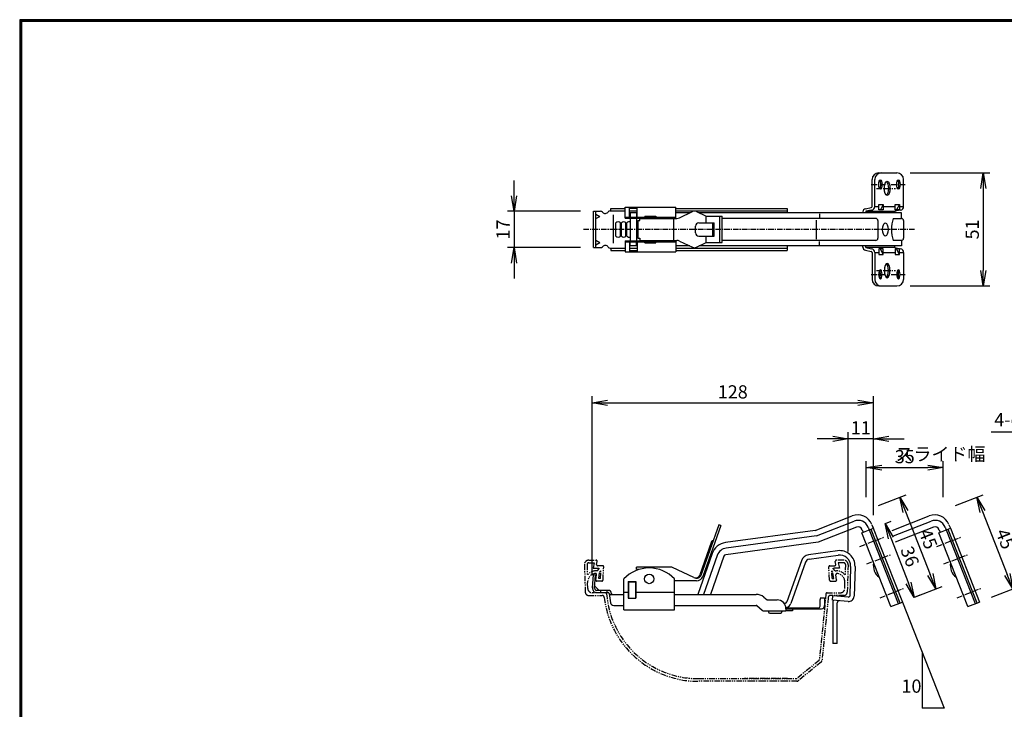
# Model space of a CAD drawing. Extents: x 0 to 798, y 0 to 552.
# Drawn here: x 0 to 448, y 238 to 552 of the extents above; entities that cross this region are included whole.
import ezdxf

# ---------------------------------------------------------------- set-up
doc = ezdxf.new("R2010")
doc.units = 0
doc.header["$LTSCALE"] = 2
doc.linetypes.add('CENTER', pattern=[2, 1.25, -0.25, 0.25, -0.25])
doc.linetypes.add('PHANTOM', pattern=[2.5, 1.25, -0.25, 0.25, -0.25, 0.25, -0.25])
doc.layers.get('0').update_dxf_attribs({"linetype": 'CONTINUOUS'})
doc.layers.get('DEFPOINTS').update_dxf_attribs({"linetype": 'CONTINUOUS'})
for name, color, linetype in [('CENTER_L', 1, 'CENTER'), ('NOKITOI', 8, 'PHANTOM'), ('SEIHIN', 3, 'CONTINUOUS'), ('SUNPOU', 4, 'CONTINUOUS'), ('ZUWAKU', 7, 'CONTINUOUS')]:
    doc.layers.add(name, color=color, linetype=linetype)
doc.styles.get("Standard").update_dxf_attribs({"font": 'TXT', "bigfont": 'bigfont.shx'})
doc.dimstyles.get("Standard").update_dxf_attribs({"dimtxt": 0.18, "dimasz": 0.18, "dimexe": 0.18, "dimexo": 0.0625, "dimgap": 0.09, "dimtad": 0, "dimtih": 1, "dimtoh": 1, "dimdec": 4, "dimzin": 0, "dimtxsty": 'STANDARD', "dimcen": 0.09, "dimazin": 3, "dimtfac": 1, "dimtdec": 4, "dimtofl": 0, "dimtmove": 0, "dimatfit": 3, "dimtolj": 1, "dimtzin": 0})

# ---------------------------------------------------------------- blocks, each defined once
blk = doc.blocks.new('_OPEN')
at = {"color": 0, "linetype": 'BYBLOCK'}
for p, q in [((-1, 0.167), (0, 0)), ((0, 0), (-1, -0.167)), ((0, 0), (-1, 0))]:
    blk.add_line(p, q, dxfattribs=at)
blk = doc.blocks.new('*D1')
at = {"layer": 'DEFPOINTS', "color": 0, "ltscale": 5}
for p in [(260.88, 464.6), (224.71, 448.1), (260.88, 448.1)]:
    blk.add_point(p, dxfattribs=at)
at = {"layer": 'SUNPOU', "ltscale": 5}
for p, q in [((224.71, 471.6), (224.71, 478.6)), ((254.88, 464.6), (221.71, 464.6)), ((224.71, 464.6), (224.71, 448.1)), ((254.88, 448.1), (221.71, 448.1)), ((224.71, 441.1), (224.71, 434.1))]:
    blk.add_line(p, q, dxfattribs=at)
at = {"layer": 'SUNPOU', "ltscale": 5, "xscale": 7, "yscale": 7, "zscale": 7}
for p, rotation in [((224.71, 464.6), 270), ((224.71, 448.1), 90)]:
    blk.add_blockref('_OPEN', p, dxfattribs=dict(at, rotation=rotation))
at = {"layer": 'SUNPOU', "ltscale": 5, "insert": (219.71, 456.35), "char_height": 6, "attachment_point": 5, "rotation": 90}
blk.add_mtext('\\A1;17', dxfattribs=at)
blk = doc.blocks.new('*D2')
at = {"layer": 'DEFPOINTS', "color": 0, "ltscale": 5}
for p in [(398.74, 482), (398.74, 430.69), (437.95, 430.69)]:
    blk.add_point(p, dxfattribs=at)
at = {"layer": 'SUNPOU', "ltscale": 5}
for p, q in [((404.74, 482), (440.95, 482)), ((437.95, 475), (437.95, 437.69)), ((404.74, 430.69), (440.95, 430.69))]:
    blk.add_line(p, q, dxfattribs=at)
at = {"layer": 'SUNPOU', "ltscale": 5, "xscale": 7, "yscale": 7, "zscale": 7}
for p, rotation in [((437.95, 482), 90), ((437.95, 430.69), 270)]:
    blk.add_blockref('_OPEN', p, dxfattribs=dict(at, rotation=rotation))
at = {"layer": 'SUNPOU', "ltscale": 5, "insert": (432.95, 456.35), "char_height": 6, "attachment_point": 5, "rotation": 90}
blk.add_mtext('\\A1;51', dxfattribs=at)
blk = doc.blocks.new('*D3')
at = {"layer": 'DEFPOINTS', "color": 0, "ltscale": 5}
for p in [(388.01, 377.58), (388.01, 320.64), (260.2, 293.35)]:
    blk.add_point(p, dxfattribs=at)
at = {"layer": 'SUNPOU', "ltscale": 5}
for p, q in [((260.2, 299.35), (260.2, 380.58)), ((388.01, 326.64), (388.01, 380.58)), ((267.2, 377.58), (381.01, 377.58))]:
    blk.add_line(p, q, dxfattribs=at)
at = {"layer": 'SUNPOU', "ltscale": 5, "xscale": 7, "yscale": 7, "zscale": 7, "rotation": 180}
blk.add_blockref('_OPEN', (260.2, 377.58), dxfattribs=at)
at = {"layer": 'SUNPOU', "ltscale": 5, "xscale": 7, "yscale": 7, "zscale": 7}
blk.add_blockref('_OPEN', (388.01, 377.58), dxfattribs=at)
at = {"layer": 'SUNPOU', "ltscale": 5, "insert": (324.1, 382.58), "char_height": 6, "attachment_point": 5}
blk.add_mtext('\\A1;128', dxfattribs=at)
blk = doc.blocks.new('*D4')
at = {"layer": 'DEFPOINTS', "color": 0, "ltscale": 5}
for p in [(376.54, 361.23), (388.01, 320.64), (376.54, 304.09)]:
    blk.add_point(p, dxfattribs=at)
at = {"layer": 'SUNPOU', "ltscale": 5}
for p, q in [((376.54, 310.09), (376.54, 364.23)), ((388.01, 326.64), (388.01, 364.23)), ((369.54, 361.23), (362.54, 361.23)), ((388.01, 361.23), (376.54, 361.23)), ((395.01, 361.23), (402.01, 361.23))]:
    blk.add_line(p, q, dxfattribs=at)
at = {"layer": 'SUNPOU', "ltscale": 5, "xscale": 7, "yscale": 7, "zscale": 7}
blk.add_blockref('_OPEN', (376.54, 361.23), dxfattribs=at)
at = {"layer": 'SUNPOU', "ltscale": 5, "xscale": 7, "yscale": 7, "zscale": 7, "rotation": 180}
blk.add_blockref('_OPEN', (388.01, 361.23), dxfattribs=at)
at = {"layer": 'SUNPOU', "ltscale": 5, "insert": (382.27, 366.23), "char_height": 6, "attachment_point": 5}
blk.add_mtext('\\A1;11', dxfattribs=at)
blk = doc.blocks.new('*D5')
at = {"layer": 'DEFPOINTS', "color": 0, "ltscale": 5}
for p in [(384.81, 328.77), (416.46, 293.15), (401.19, 287.14)]:
    blk.add_point(p, dxfattribs=at)
at = {"layer": 'SUNPOU', "ltscale": 5}
for p, q in [((390.39, 330.97), (402.86, 335.88)), ((402.64, 328.27), (413.89, 299.67)), ((406.77, 289.34), (419.25, 294.25))]:
    blk.add_line(p, q, dxfattribs=at)
at = {"layer": 'SUNPOU', "ltscale": 5, "xscale": 7, "yscale": 7, "zscale": 7}
for p, rotation in [((400.07, 334.78), 111.4850001022886), ((416.46, 293.15), 291.4850001022886)]:
    blk.add_blockref('_OPEN', p, dxfattribs=dict(at, rotation=rotation))
at = {"layer": 'SUNPOU', "ltscale": 5, "insert": (412.92, 315.8), "char_height": 6, "attachment_point": 5, "rotation": 291.485}
blk.add_mtext('\\A1;45', dxfattribs=at)
blk = doc.blocks.new('*D6')
at = {"layer": 'DEFPOINTS', "color": 0, "ltscale": 5}
for p in [(388.01, 320.64), (401.19, 287.14), (406.54, 289.25)]:
    blk.add_point(p, dxfattribs=at)
at = {"layer": 'SUNPOU', "ltscale": 5}
for p, q in [((393.59, 322.84), (396.15, 323.84)), ((395.92, 316.23), (403.98, 295.76)), ((406.77, 289.34), (409.33, 290.35))]:
    blk.add_line(p, q, dxfattribs=at)
at = {"layer": 'SUNPOU', "ltscale": 5, "xscale": 7, "yscale": 7, "zscale": 7}
for p, rotation in [((393.35, 322.75), 111.4850001022886), ((406.54, 289.25), 291.4850001022886)]:
    blk.add_blockref('_OPEN', p, dxfattribs=dict(at, rotation=rotation))
at = {"layer": 'SUNPOU', "ltscale": 5, "insert": (404.6, 307.83), "char_height": 6, "attachment_point": 5, "rotation": 291.485}
blk.add_mtext('\\A1;36', dxfattribs=at)
blk = doc.blocks.new('*D7')
at = {"layer": 'DEFPOINTS', "color": 0, "ltscale": 5}
for p in [(419.81, 328.77), (451.46, 293.15), (436.19, 287.14)]:
    blk.add_point(p, dxfattribs=at)
at = {"layer": 'SUNPOU', "ltscale": 5}
for p, q in [((425.39, 330.97), (437.86, 335.88)), ((437.64, 328.27), (448.89, 299.67)), ((441.77, 289.34), (454.25, 294.25))]:
    blk.add_line(p, q, dxfattribs=at)
at = {"layer": 'SUNPOU', "ltscale": 5, "xscale": 7, "yscale": 7, "zscale": 7}
for p, rotation in [((435.07, 334.78), 111.4850001022886), ((451.46, 293.15), 291.4850001022886)]:
    blk.add_blockref('_OPEN', p, dxfattribs=dict(at, rotation=rotation))
at = {"layer": 'SUNPOU', "ltscale": 5, "insert": (447.92, 315.8), "char_height": 6, "attachment_point": 5, "rotation": 291.485}
blk.add_mtext('\\A1;45', dxfattribs=at)
blk = doc.blocks.new('*D8')
at = {"layer": 'DEFPOINTS', "color": 0, "ltscale": 5}
for p in [(419.73, 348.16), (384.81, 328.77), (419.73, 328.77)]:
    blk.add_point(p, dxfattribs=at)
at = {"layer": 'SUNPOU', "ltscale": 5}
for p, q in [((384.81, 334.77), (384.81, 351.16)), ((419.73, 334.77), (419.73, 351.16)), ((391.81, 348.16), (412.73, 348.16))]:
    blk.add_line(p, q, dxfattribs=at)
at = {"layer": 'SUNPOU', "ltscale": 5, "xscale": 7, "yscale": 7, "zscale": 7, "rotation": 180}
blk.add_blockref('_OPEN', (384.81, 348.16), dxfattribs=at)
at = {"layer": 'SUNPOU', "ltscale": 5, "xscale": 7, "yscale": 7, "zscale": 7}
blk.add_blockref('_OPEN', (419.73, 348.16), dxfattribs=at)
at = {"layer": 'SUNPOU', "ltscale": 5, "insert": (402.27, 353.16), "char_height": 6, "attachment_point": 5}
blk.add_mtext('\\A1;35', dxfattribs=at)

msp = doc.modelspace()

# ---------------------------------------------------------------- linework, layer by layer
at = {"layer": 'CENTER_L'}
for p, q in [((387.06, 476.75), (394.12, 476.75)), ((389.42, 475), (398.11, 475)), ((396.08, 476.75), (402.46, 476.75)), ((406.74, 456.34), (255.88, 456.34)), ((387.06, 435.92), (394.12, 435.92)), ((389.42, 437.67), (398.11, 437.67)), ((396.08, 435.92), (402.46, 435.92)), ((381.92, 312.34), (392.81, 316.62)), ((416.92, 312.34), (427.81, 316.62)), ((385.04, 304.43), (395.92, 308.71)), ((420.04, 304.43), (430.92, 308.71)), ((391.08, 289.07), (401.97, 293.36)), ((426.08, 289.07), (436.97, 293.36))]:
    msp.add_line(p, q, dxfattribs=at)
at = {"layer": 'NOKITOI', "color": 8, "linetype": 'PHANTOM'}
for p, q in [((258.67, 306.15), (261.99, 306.15)), ((258.67, 304.95), (261.14, 304.95)), ((261.14, 304.95), (260.64, 302.45)), ((262.22, 304.25), (262.48, 305.55)), ((370.98, 304.25), (370.72, 305.55)), ((374.54, 306.15), (371.21, 306.15)), ((372.07, 304.95), (372.57, 302.45)), ((374.54, 304.95), (372.07, 304.95)), ((256.67, 304.09), (257.06, 291.6)), ((257.87, 304.13), (258.01, 299.35)), ((260.64, 302.45), (263.57, 302.45)), ((262.58, 301.35), (262.12, 301.35)), ((262.58, 301.35), (263.57, 302.45)), ((264.94, 303.65), (262.71, 303.65)), ((263.19, 297.85), (263.59, 300.68)), ((263.59, 300.68), (264.14, 301.29)), ((263.96, 297.85), (264.14, 301.29)), ((265.13, 297.12), (265.44, 303.12)), ((368.08, 297.12), (367.76, 303.12)), ((368.26, 303.65), (370.49, 303.65)), ((369.24, 297.85), (369.06, 301.29)), ((369.61, 300.68), (369.06, 301.29)), ((370.02, 297.85), (369.61, 300.68)), ((372.57, 302.45), (369.63, 302.45)), ((370.62, 301.35), (369.63, 302.45)), ((370.62, 301.35), (371.09, 301.35)), ((375.34, 304.13), (375.19, 299.35)), ((376.54, 304.09), (376.15, 291.6)), ((258.2, 293.29), (258.12, 296.03)), ((261.88, 297.22), (262.22, 299.56)), ((264.63, 296.65), (262.38, 296.65)), ((263.96, 297.85), (263.19, 297.85)), ((368.58, 296.65), (370.83, 296.65)), ((369.24, 297.85), (370.02, 297.85)), ((371.32, 297.22), (370.99, 299.56)), ((375, 293.29), (375.08, 296.03)), ((266.24, 291.35), (260.2, 291.35)), ((366.47, 290.9), (363.48, 260.97)), ((366.97, 291.35), (373, 291.35)), ((258.56, 290.15), (264.7, 290.15)), ((367.51, 289.25), (364.64, 260.56)), ((374.65, 290.15), (368.51, 290.15)), ((363.3, 260.63), (353.31, 252.46)), ((364.28, 259.89), (353.88, 251.38)), ((308.42, 252.35), (352.99, 252.35)), ((353.24, 251.15), (308.42, 251.15)), ((348.99, 252.35), (329.09, 252.35)), ((349.24, 251.15), (329.09, 251.15))]:
    msp.add_line(p, q, dxfattribs=at)
for centre, radius, start, end in [((258.67, 304.15), 2, 90.0004, 181.7883), ((258.67, 304.15), 0.8, 90.0003, 181.7911), ((261.99, 305.65), 0.5, 348.6967, 89.9999), ((371.21, 305.65), 0.5, 89.9992, 191.3136), ((374.54, 304.15), 2, 358.2089, 89.9997), ((374.54, 304.15), 0.8, 358.2123, 90.0031), ((262.12, 296.15), 5.2, 90.0013, 142.0758), ((262.12, 296.15), 4, 96.4773, 181.79), ((261.72, 299.63), 0.5, 351.8729, 96.4783), ((262.71, 304.15), 0.5, 168.6864, 270.0008), ((264.94, 303.15), 0.5, 356.9955, 89.9993), ((368.26, 303.15), 0.5, 90.0004, 183.0156), ((370.49, 304.15), 0.5, 270.0001, 11.3033), ((371.48, 299.63), 0.5, 83.5261, 188.1331), ((371.09, 296.15), 5.2, 37.9253, 89.9998), ((371.09, 296.15), 4, 358.2087, 83.5242), ((262.38, 297.15), 0.5, 171.8555, 269.997), ((264.63, 297.15), 0.5, 270.0008, 356.997), ((368.58, 297.15), 0.5, 183.0147, 269.9995), ((370.83, 297.15), 0.5, 269.9988, 8.1273), ((258.56, 291.65), 1.5, 181.7866, 269.9986), ((260.2, 293.35), 2, 181.7876, 269.9996), ((266.24, 290.85), 0.5, 4.4748, 90.0014), ((366.97, 290.85), 0.5, 90.0015, 174.2966), ((373, 293.35), 2, 269.9989, 358.2111), ((374.65, 291.65), 1.5, 269.9993, 358.2076), ((264.7, 289.15), 1, 6.5283, 89.9995), ((308.42, 294.15), 43, 186.5249, 269.9999), ((308.42, 294.15), 41.8, 184.4743, 269.9999), ((368.51, 289.15), 1, 90.0012, 174.2906), ((362.98, 261.02), 0.5, 309.2901, 354.299), ((363.65, 260.66), 1, 309.2887, 354.2862), ((352.99, 252.85), 0.5, 269.9993, 309.2854), ((353.24, 252.15), 1, 270.0004, 309.2946)]:
    msp.add_arc(centre, radius, start, end, dxfattribs=at)
at = {"layer": 'SEIHIN'}
for p, q in [((387.44, 466.83), (387.44, 479)), ((388.64, 466.8), (388.64, 479)), ((390.44, 482), (398.74, 482)), ((401.74, 466.8), (401.74, 479)), ((268.61, 465.85), (275.17, 465.85)), ((268.61, 464.85), (268.61, 465.85)), ((275.17, 466.45), (298.17, 466.45)), ((275.17, 461.45), (275.17, 466.45)), ((277.17, 461.95), (277.17, 466.45)), ((277.17, 465.95), (280.67, 465.95)), ((280.67, 461.95), (280.67, 466.45)), ((298.17, 461.45), (298.17, 466.45)), ((298.17, 465.85), (348.84, 465.85)), ((348.84, 465.85), (348.84, 463.85)), ((384.44, 465.78), (387.02, 466.33)), ((388.64, 466.8), (390.55, 466.8)), ((390.55, 465.21), (390.55, 467.7)), ((390.55, 467.7), (392.5, 467.7)), ((392.5, 467.7), (391.18, 465.21)), ((392.5, 467.7), (392.5, 465.21)), ((392.5, 466.8), (397.95, 466.8)), ((397.95, 465.21), (397.95, 467.7)), ((397.95, 467.7), (399.89, 467.7)), ((399.89, 467.7), (398.57, 465.21)), ((399.89, 467.7), (399.89, 465.21)), ((399.89, 466.8), (401.74, 466.8)), ((260.88, 464.6), (264.05, 464.6)), ((260.88, 448.1), (260.88, 464.6)), ((261.88, 448.1), (261.88, 464.6)), ((261.88, 463.26), (263.61, 462.26)), ((261.88, 461.26), (263.61, 462.26)), ((268.35, 464.85), (275.17, 464.85)), ((269.74, 463), (269.74, 450.16)), ((275.17, 461.95), (298.17, 461.95)), ((275.17, 461.45), (298.17, 461.45)), ((277.17, 464.85), (280.67, 464.85)), ((280.42, 463.85), (277.42, 463.85)), ((277.42, 463.85), (277.42, 461.95)), ((277.42, 461.45), (277.42, 451.25)), ((280.42, 463.85), (280.42, 461.95)), ((280.42, 461.45), (280.42, 451.25)), ((281.91, 461.35), (298.65, 461.35)), ((281.91, 460.35), (281.91, 461.35)), ((284.17, 462.45), (289.17, 462.45)), ((284.17, 462.45), (284.17, 461.95)), ((289.17, 462.45), (289.17, 461.95)), ((297.25, 451.35), (297.25, 461.35)), ((298.17, 464.85), (348.84, 464.85)), ((304.59, 463.85), (298.17, 463.85)), ((299.94, 461.64), (305.84, 464.44)), ((307.55, 464.44), (311.96, 462.35)), ((400.74, 463.85), (308.8, 463.85)), ((311.96, 462.35), (319.22, 462.35)), ((312.04, 459.35), (312.04, 462.31)), ((318.27, 450.39), (318.27, 462.31)), ((319.22, 450.35), (319.22, 462.35)), ((389.06, 461.35), (319.22, 461.35)), ((363.59, 463.43), (363.59, 461.78)), ((383.25, 464.4), (383.25, 463.85)), ((387.2, 465.12), (384.62, 464.59)), ((384.62, 464.59), (397.73, 464.59)), ((384.62, 464.59), (384.62, 463.85)), ((392.5, 465.21), (390.55, 465.21)), ((396.95, 461.34), (400.74, 461.34)), ((400.3, 465.12), (397.73, 464.59)), ((397.73, 464.59), (397.73, 463.85)), ((399.89, 465.21), (397.95, 465.21)), ((400.74, 461.34), (400.74, 463.85)), ((271.03, 453.35), (271.03, 459.35)), ((273.03, 453.35), (273.03, 459.35)), ((273.53, 453.35), (273.53, 459.35)), ((275.53, 453.35), (275.53, 459.35)), ((276.03, 453.35), (276.03, 459.35)), ((280.91, 460.35), (280.91, 452.35)), ((280.91, 460.35), (281.91, 460.35)), ((307.23, 454.85), (307.23, 457.85)), ((308.73, 459.35), (315.69, 459.35)), ((315.05, 453.35), (315.05, 459.35)), ((315.69, 453.35), (315.69, 459.35)), ((362.08, 460.55), (362.08, 451.98)), ((390.06, 460.35), (390.06, 452.35)), ((401.74, 460.34), (401.74, 452.34)), ((280.91, 452.35), (281.91, 452.35)), ((281.91, 452.35), (281.91, 451.35)), ((308.73, 453.35), (315.69, 453.35)), ((312.04, 450.39), (312.04, 453.35)), ((260.88, 448.1), (264.05, 448.1)), ((261.88, 451.43), (263.61, 450.43)), ((261.88, 449.43), (263.61, 450.43)), ((268.35, 447.85), (275.17, 447.85)), ((268.61, 447.85), (268.61, 446.85)), ((275.17, 451.25), (298.17, 451.25)), ((275.17, 451.25), (275.17, 446.25)), ((275.17, 450.75), (298.17, 450.75)), ((277.17, 450.75), (277.17, 446.25)), ((277.17, 447.85), (280.67, 447.85)), ((277.42, 448.85), (277.42, 450.75)), ((280.42, 448.85), (277.42, 448.85)), ((280.42, 448.85), (280.42, 450.75)), ((280.67, 450.75), (280.67, 446.25)), ((281.91, 451.35), (298.65, 451.35)), ((284.17, 450.25), (284.17, 450.75)), ((284.17, 450.25), (289.17, 450.25)), ((289.17, 450.25), (289.17, 450.75)), ((298.17, 451.25), (298.17, 446.25)), ((304.59, 448.85), (298.17, 448.85)), ((298.17, 447.85), (348.84, 447.85)), ((299.94, 451.06), (305.84, 448.25)), ((307.55, 448.25), (311.96, 450.35)), ((400.74, 448.85), (308.8, 448.85)), ((311.96, 450.35), (319.22, 450.35)), ((389.06, 451.35), (319.22, 451.35)), ((348.84, 448.85), (348.84, 446.85)), ((363.59, 449.26), (363.59, 450.91)), ((383.25, 448.3), (383.25, 448.85)), ((384.62, 448.1), (384.62, 448.85)), ((397.73, 448.1), (384.62, 448.1)), ((384.62, 448.1), (387.21, 447.55)), ((400.74, 451.34), (396.95, 451.34)), ((397.73, 448.1), (397.73, 448.85)), ((397.73, 448.1), (400.31, 447.55)), ((400.74, 451.34), (400.74, 448.85)), ((268.61, 446.85), (275.17, 446.85)), ((275.17, 446.25), (298.17, 446.25)), ((277.17, 446.75), (280.67, 446.75)), ((298.17, 446.85), (348.84, 446.85)), ((384.44, 446.91), (387.02, 446.36)), ((387.44, 445.87), (387.44, 433.69)), ((388.64, 445.89), (390.55, 445.89)), ((388.64, 445.87), (388.64, 433.69)), ((392.5, 447.48), (390.55, 447.48)), ((390.55, 447.48), (390.55, 444.99)), ((390.55, 444.99), (392.5, 444.99)), ((392.5, 444.99), (391.18, 447.48)), ((392.5, 444.99), (392.5, 447.48)), ((392.5, 445.89), (397.95, 445.89)), ((399.89, 447.48), (397.95, 447.48)), ((397.95, 447.48), (397.95, 444.99)), ((397.95, 444.99), (399.89, 444.99)), ((399.89, 444.99), (398.57, 447.48)), ((399.89, 444.99), (399.89, 447.48)), ((399.89, 445.89), (401.74, 445.89)), ((401.74, 445.87), (401.74, 433.69)), ((390.44, 430.69), (398.74, 430.69)), ((317.72, 322.23), (309.62, 299.26)), ((318.66, 321.89), (317.72, 322.23)), ((361.53, 319.66), (378.3, 326.23)), ((362.16, 317.23), (379.21, 323.9)), ((387.36, 322.27), (401.19, 287.14)), ((387.36, 322.27), (388.01, 320.64)), ((318.66, 321.89), (310.5, 298.77)), ((361.53, 319.66), (320.76, 314.1)), ((380.3, 321.1), (362.92, 314.3)), ((382.7, 318.55), (388.01, 320.64)), ((395.89, 285.05), (382.7, 318.55)), ((382.89, 319.97), (383.35, 318.81)), ((385.69, 321.07), (386.14, 319.91)), ((386.14, 319.91), (399.33, 286.41)), ((386.89, 320.2), (400.07, 286.7)), ((417.89, 319.97), (418.35, 318.81)), ((314.5, 314.59), (309.15, 299.43)), ((362.92, 314.3), (320.89, 308.57)), ((362.16, 317.23), (321.1, 311.63)), ((314.7, 309.17), (308.16, 290.62)), ((371.69, 310.41), (358.49, 308.54)), ((317.06, 308.34), (310.81, 290.62)), ((320.09, 307.91), (313.99, 290.62)), ((355.28, 305.91), (348.68, 287.19)), ((357.16, 305.24), (350.57, 286.53)), ((358.77, 306.56), (371.97, 308.43)), ((295.92, 302.97), (280.36, 302.97)), ((280.36, 301.97), (280.36, 302.97)), ((281.34, 301.97), (280.36, 301.97)), ((306.44, 298.32), (296.76, 302.79)), ((377.67, 303.32), (377.25, 289.82)), ((379.67, 303.26), (379.25, 289.76)), ((260.33, 293.57), (260.79, 299.42)), ((261.79, 299.34), (260.79, 299.42)), ((261.33, 293.49), (261.79, 299.34)), ((274.62, 283.62), (274.62, 297.62)), ((276.62, 296.42), (276.62, 288.92)), ((276.62, 296.42), (280.12, 296.42)), ((276.87, 288.92), (276.87, 296.12)), ((279.87, 296.12), (276.87, 296.12)), ((279.87, 296.12), (279.87, 288.92)), ((280.12, 296.42), (280.12, 288.92)), ((307.67, 296.77), (297.59, 296.77)), ((297.62, 283.62), (297.62, 297.62)), ((261.4, 294.38), (263.36, 292.41)), ((267.48, 292.41), (262.32, 292.41)), ((262.32, 291.41), (267.48, 291.41)), ((264.06, 292.41), (264.06, 291.41)), ((266.93, 292.41), (266.93, 291.41)), ((274.62, 291.62), (276.62, 291.62)), ((280.12, 291.62), (297.62, 291.62)), ((268.55, 290.62), (274.62, 290.62)), ((276.62, 288.92), (280.12, 288.92)), ((297.62, 290.62), (334.72, 290.62)), ((338.24, 289.35), (339.71, 288.12)), ((339.71, 288.12), (344.28, 288.12)), ((347.74, 286.52), (347.48, 286.52)), ((363.86, 285.52), (363.86, 288.32)), ((364.29, 289.12), (365.87, 289.12)), ((365.87, 289.12), (365.87, 285.52)), ((369.4, 288.03), (369.59, 290.02)), ((376.51, 287.35), (369.4, 288.03)), ((376.7, 289.34), (369.59, 290.02)), ((369.59, 286.72), (369.59, 268.25)), ((369.59, 286.72), (369.59, 273.25)), ((371.59, 268.25), (371.59, 286.72)), ((371.59, 273.25), (371.59, 286.72)), ((395.89, 285.05), (401.19, 287.14)), ((269.99, 285.62), (274.62, 285.62)), ((274.62, 283.62), (297.62, 283.62)), ((297.62, 285.62), (334.72, 285.62)), ((335.04, 285.51), (337.48, 283.47)), ((338.44, 283.12), (348.28, 283.12)), ((340.4, 283.12), (340.4, 282.62)), ((340.9, 282.12), (345.9, 282.12)), ((346.4, 283.12), (346.4, 282.62)), ((348.28, 284.52), (363.37, 284.52)), ((348.28, 284.12), (364.47, 284.12)), ((348.28, 284.12), (348.28, 283.12)), ((351.32, 283.12), (348.28, 283.12)), ((351.32, 284.12), (351.32, 283.12)), ((371.59, 268.25), (369.59, 268.25))]:
    msp.add_line(p, q, dxfattribs=at)
at = {"layer": 'SEIHIN', "color": 6}
for p, q in [((396.53, 319.66), (413.3, 326.23)), ((397.16, 317.23), (414.21, 323.9)), ((422.36, 322.27), (423.01, 320.64)), ((415.3, 321.1), (397.92, 314.3)), ((417.7, 318.55), (423.01, 320.64)), ((430.89, 285.05), (417.7, 318.55)), ((420.69, 321.07), (421.14, 319.91)), ((421.14, 319.91), (434.33, 286.41)), ((421.89, 320.2), (435.07, 286.7)), ((423.01, 320.64), (436.19, 287.14)), ((430.89, 285.05), (436.19, 287.14))]:
    msp.add_line(p, q, dxfattribs=at)
at = {"layer": 'SEIHIN'}
msp.add_circle((286.12, 297.62), 2.15, dxfattribs=at)
for centre, radius, start, end in [((390.44, 479), 3, 90, 180), ((391.64, 479), 3, 90, 180), ((398.74, 479), 3, 0, 90), ((384.65, 464.4), 1.4, 98.9742, 180), ((386.94, 466.83), 0.5, 278.9742, 360), ((386.94, 466.8), 1.7, 278.7461, 360), ((400.04, 466.8), 1.7, 278.7461, 360), ((264.05, 463.6), 1, 38.2466, 90), ((266.12, 465.22), 1.62, 218.2467, 328.4119), ((268.35, 463.85), 1, 90, 148.4118), ((298.65, 464.35), 3, 270, 295.4077), ((306.7, 462.63), 2, 64.5923, 115.4077), ((389.06, 460.35), 1, 0, 90.1002), ((413.65, 456.34), 17.43, 163.3305, 196.6695), ((400.74, 460.34), 1, 0, 90.0002), ((272.03, 458.6), 1.25, 36.8699, 143.1301), ((274.53, 458.6), 1.25, 36.8699, 143.1301), ((277.03, 458.6), 1.25, 71.7558, 143.1301), ((308.73, 457.85), 1.5, 90, 180), ((272.03, 454.1), 1.25, 216.8699, 323.1301), ((274.53, 454.1), 1.25, 216.8699, 323.1301), ((277.03, 454.1), 1.25, 216.8699, 288.2442), ((308.73, 454.85), 1.5, 180, 270), ((389.06, 452.35), 1, 269.9425, 0), ((400.74, 452.34), 1, 270.0002, 0), ((264.05, 449.1), 1, 270, 321.7533), ((266.12, 447.47), 1.62, 31.5882, 141.7534), ((268.35, 448.85), 1, 211.5882, 270), ((298.65, 448.35), 3, 64.5923, 90), ((306.7, 450.06), 2, 244.5923, 295.4077), ((384.65, 448.3), 1.4, 180, 261.0258), ((386.94, 445.87), 1.7, 0, 81.0258), ((400.04, 445.87), 1.7, 0, 81.0258), ((386.94, 445.87), 0.5, 0, 81.0258), ((390.44, 433.69), 3, 180, 270), ((391.64, 433.69), 3, 180, 270), ((398.74, 433.69), 3, 270, 0), ((380.85, 319.71), 7, 21.485, 111.3707), ((381.03, 319.24), 5, 21.485, 111.3706), ((381.03, 319.24), 2, 21.485, 111.3706), ((314.97, 314.43), 0.5, 70.56, 160.56), ((321.78, 306.67), 7.5, 97.7652, 160.56), ((321.78, 306.67), 5, 97.7652, 160.56), ((372.67, 303.48), 7, 358.2105, 98.0637), ((321.03, 307.58), 1, 97.7652, 160.5885), ((359.05, 304.58), 4, 98.0636, 160.5885), ((359.05, 304.58), 2, 98.0636, 160.5885), ((372.67, 303.48), 5, 358.2105, 98.0637), ((394.59, 303.71), 6.62, 169.5942, 233.3758), ((286.12, 286.9), 15.72, 43.0025, 136.9975), ((295.92, 300.97), 2, 65.2446, 90.0001), ((307.28, 300.14), 2, 245.2446, 340.56), ((307.73, 299.93), 2, 245.2446, 340.56), ((307.67, 299.77), 3, 270, 340.56), ((262.32, 293.41), 2, 175.5, 270), ((262.32, 293.41), 1, 175.5, 270), ((267.48, 290.91), 1.5, 4.5833, 90), ((267.48, 290.91), 0.5, 4.5832, 89.9999), ((308.64, 294.21), 40.8, 184.5833, 190.3933), ((308.64, 294.21), 39.8, 184.5833, 185.175), ((268.55, 290.12), 0.5, 90, 185.8247), ((269.99, 287.12), 1.5, 190.3933, 270), ((334.72, 285.12), 5.5, 50.1944, 90), ((344.28, 284.12), 4, 0, 90), ((347.74, 287.52), 1, 270, 340.5885), ((347.74, 287.52), 3, 279.963, 340.5885), ((365.22, 288.32), 1.36, 152.0077, 180), ((364.29, 288.82), 0.307, 90, 152.0078), ((372.59, 286.72), 3, 155.0288, 180), ((372.59, 286.72), 3, 155.0288, 180), ((372.59, 286.72), 1, 84.5, 180), ((372.59, 286.72), 1, 84.5, 180), ((376.75, 289.84), 2.5, 264.5, 358.2105), ((376.75, 289.84), 0.5, 264.5, 358.2105), ((334.72, 285.12), 0.5, 50.1944, 90), ((338.44, 284.62), 1.5, 230.1944, 270), ((340.9, 282.62), 0.5, 180, 270), ((345.9, 282.62), 0.5, 270, 0), ((362.46, 285.61), 1.42, 309.9263, 333.492), ((362.64, 285.52), 1.22, 333.492, 0), ((364.47, 285.52), 1.4, 270, 0)]:
    msp.add_arc(centre, radius, start, end, dxfattribs=at)
at = {"layer": 'SEIHIN', "color": 6}
for centre, radius, start, end in [((415.85, 319.71), 7, 21.485, 111.3707), ((416.03, 319.24), 5, 21.485, 111.3706), ((416.03, 319.24), 2, 21.485, 111.3706), ((429.59, 303.71), 6.62, 169.5942, 233.3758)]:
    msp.add_arc(centre, radius, start, end, dxfattribs=at)
at = {"layer": 'SEIHIN', "extrusion": (0, 0, -1)}
for centre, major_axis, ratio, start_param, end_param in [((391.19, 476.75), (0, -2.1), 0.357143, -1.570796, 4.712389), ((399.41, 476.75), (0, -2.1), 0.357143, -1.570796, 4.712389), ((390.52, 476.75), (0, -2.1), 0.357143, -2.675767, -0.465825), ((394.29, 475), (0, -3.25), 0.384616, -1.570796, 4.712389), ((393.61, 475), (0, -3.25), 0.384616, -2.868724, -0.272869), ((398.73, 476.75), (0, -2.1), 0.357143, -2.675767, -0.465825), ((393.44, 456.35), (0, -3), 0.416666, -1.570796, 4.712389)]:
    msp.add_ellipse(centre, major_axis=major_axis, ratio=ratio, start_param=start_param, end_param=end_param, dxfattribs=at)
at = {"layer": 'SEIHIN'}
for centre, major_axis, ratio, start_param, end_param in [((394.29, 437.69), (0, 3.25), 0.384616, -1.570796, 4.712389), ((393.61, 437.69), (0, 3.25), 0.384616, -2.868724, -0.272869), ((391.19, 435.94), (0, 2.1), 0.357143, -1.570796, 4.712389), ((390.52, 435.94), (0, 2.1), 0.357143, -2.675767, -0.465825), ((399.41, 435.94), (0, 2.1), 0.357143, -1.570796, 4.712389), ((398.73, 435.94), (0, 2.1), 0.357143, -2.675767, -0.465825)]:
    msp.add_ellipse(centre, major_axis=major_axis, ratio=ratio, start_param=start_param, end_param=end_param, dxfattribs=at)
at = {"layer": 'SUNPOU'}
for p, q in [((401.19, 287.14), (420.15, 238.97)), ((410.15, 264.37), (410.15, 238.97)), ((420.15, 238.97), (410.15, 238.97))]:
    msp.add_line(p, q, dxfattribs=at)
at = {"layer": 'ZUWAKU'}
for points in [[(0, 551.6), (0, 0), (797.6, 0), (797.6, 551.6)], [(0.2, 551.4), (0.2, 0.2), (797.4, 0.2), (797.4, 551.4)], [(0.4, 551.2), (0.4, 0.4), (797.2, 0.4), (797.2, 551.2)], [(0.6, 551), (0.6, 0.6), (797, 0.6), (797, 551)], [(0.8, 550.8), (0.8, 0.8), (796.8, 0.8), (796.8, 550.8)]]:
    msp.add_lwpolyline(points, close=True, dxfattribs=at)

# ---------------------------------------------------------------- texts
at = {"layer": 'SUNPOU'}
for s, p in [('4-φ4.2', (442.98, 366.97)), ('スライド幅', (398.04, 351.33)), ('10', (400.78, 245.94))]:
    msp.add_text(s, height=6, dxfattribs=at).set_placement(p)

# ---------------------------------------------------------------- dimensions: what is measured, and where the dimension line sits
at = {"layer": 'SUNPOU', "ltscale": 5}
for base, p1, p2, picture, middle in [((437.95, 430.69), (398.74, 482), (398.74, 430.69), '*D2', (432.95, 456.35)), ((224.71208076, 448.09601755), (260.87535856, 464.59601755), (260.87535856, 448.09601755), '*D1', (219.71208076, 456.34601755))]:
    dim = msp.add_linear_dim(base=base, p1=p1, p2=p2, angle=90, dimstyle='STANDARD', override={"dimtxt": 6, "dimasz": 7, "dimexe": 3, "dimexo": 6, "dimgap": 2, "dimtad": 3, "dimtih": 0, "dimtoh": 0, "dimdec": 0, "dimblk1": 'OPEN', "dimblk2": 'OPEN', "dimsah": 1, "dimcen": 150, "dimclrd": 256, "dimclre": 256, "dimclrt": 256, "dimtdec": 0, "dimtofl": 1, "dimldrblk": 'OPEN', "dimlwd": -1, "dimlwe": -1}, dxfattribs=at)
    dim.commit()
    dim.dimension.update_dxf_attribs({"geometry": picture, "text_midpoint": middle})
for base, p1, p2, picture, middle in [((388.01, 377.58), (260.2, 293.35), (388.01, 320.64), '*D3', (324.1, 382.58)), ((376.54, 361.23), (388.01, 320.64), (376.54, 304.09), '*D4', (382.27, 366.23)), ((419.73, 348.16), (384.81, 328.77), (419.73, 328.77), '*D8', (402.27, 353.16))]:
    dim = msp.add_linear_dim(base=base, p1=p1, p2=p2, dimstyle='STANDARD', override={"dimtxt": 6, "dimasz": 7, "dimexe": 3, "dimexo": 6, "dimgap": 2, "dimtad": 3, "dimtih": 0, "dimtoh": 0, "dimdec": 0, "dimblk1": 'OPEN', "dimblk2": 'OPEN', "dimsah": 1, "dimcen": 150, "dimclrd": 256, "dimclre": 256, "dimclrt": 256, "dimtdec": 0, "dimtofl": 1, "dimldrblk": 'OPEN', "dimlwd": -1, "dimlwe": -1}, dxfattribs=at)
    dim.commit()
    dim.dimension.update_dxf_attribs({"geometry": picture, "text_midpoint": middle})
for p1, distance, picture, middle in [((384.81, 328.77), 16.41, '*D5', (412.92, 315.8)), ((388.01, 320.64), 5.75, '*D6', (404.6, 307.83))]:
    dim = msp.add_aligned_dim(p1=p1, p2=(401.19, 287.14), distance=distance, dimstyle='STANDARD', override={"dimtxt": 6, "dimasz": 7, "dimexe": 3, "dimexo": 6, "dimgap": 2, "dimtad": 3, "dimtih": 0, "dimtoh": 0, "dimdec": 0, "dimblk1": 'OPEN', "dimblk2": 'OPEN', "dimsah": 1, "dimcen": 150, "dimclrd": 256, "dimclre": 256, "dimclrt": 256, "dimtdec": 0, "dimtofl": 1, "dimldrblk": 'OPEN', "dimlwd": -1, "dimlwe": -1}, dxfattribs=at)
    dim.commit()
    dim.dimension.update_dxf_attribs({"geometry": picture, "text_midpoint": middle})
at = {"layer": 'SUNPOU', "color": 6, "ltscale": 5}
dim = msp.add_aligned_dim(p1=(419.81, 328.77), p2=(436.19, 287.14), distance=16.41, dimstyle='STANDARD', override={"dimtxt": 6, "dimasz": 7, "dimexe": 3, "dimexo": 6, "dimgap": 2, "dimtad": 3, "dimtih": 0, "dimtoh": 0, "dimdec": 0, "dimblk1": 'OPEN', "dimblk2": 'OPEN', "dimsah": 1, "dimcen": 150, "dimclrd": 256, "dimclre": 256, "dimclrt": 256, "dimtdec": 0, "dimtofl": 1, "dimldrblk": 'OPEN', "dimlwd": -1, "dimlwe": -1}, dxfattribs=at)
dim.commit()
dim.dimension.update_dxf_attribs({"geometry": '*D7', "text_midpoint": (447.92, 315.8)})

# ---------------------------------------------------------------- leaders
at = {"layer": 'SUNPOU'}
msp.add_leader([(498.9, 346.41), (475, 364.24), (441.61, 364.24)], dimstyle='STANDARD', override={"dimtxt": 3, "dimasz": 3, "dimexe": 1.5, "dimexo": 3, "dimgap": 1, "dimtad": 3, "dimtih": 0, "dimtoh": 0, "dimdec": 0, "dimcen": 3, "dimclrd": 256, "dimclre": 256, "dimclrt": 256, "dimtdec": 1, "dimtofl": 1, "dimldrblk": 'OPEN'}, dxfattribs=at)

doc.saveas('drawing.dxf')
